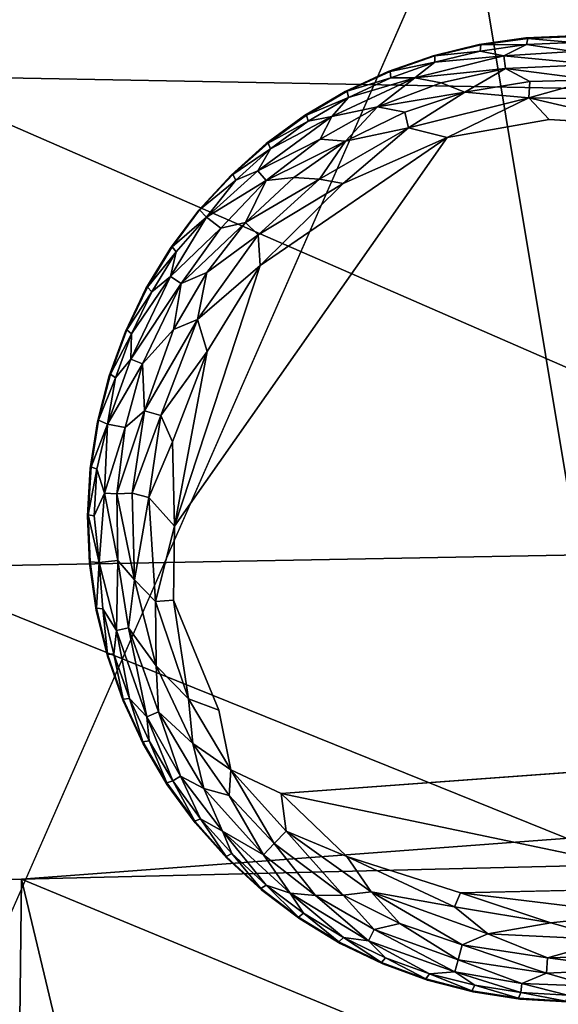
# Model space of a CAD drawing. Units: inches. Extents: x -40.4 to 40.4, y -36 to 22.9.
# Drawn here: x -7.3 to -6, y 11.2 to 13.6 of the extents above; entities that cross this region are included whole.
import ezdxf

# ---------------------------------------------------------------- set-up
doc = ezdxf.new("R2010")
doc.units = ezdxf.units.IN
doc.header["$MEASUREMENT"] = 0
doc.layers.add('SEAT-FABRIC', color=5, linetype='Continuous')
doc.layers.add('SEAT-LEG', color=5, linetype='Continuous')

msp = doc.modelspace()

# ---------------------------------------------------------------- linework, layer by layer
at = {"layer": 'SEAT-FABRIC'}
for points in [[(-17.7869, 10.8563, 0.7026), (-16.2344, 15.6696, 0.7186), (-6.2381, 13.9218, 0.6349)], [(-5.01, 14.4342, 27.0566), (-7.6292, 14.5763, 27.5371), (-4.9977, 13.3826, 27.1973)], [(-7.6292, 14.5763, 27.5371), (-7.6282, 13.4315, 27.6775), (-4.9977, 13.3826, 27.1973)], [(-5.2624, 8.0584, 0.7378), (-8.1152, 9.6425, 0.6944), (-6.2381, 13.9218, 0.6349)], [(-3.2052, 12.4305, 0.7224), (-6.2381, 13.9218, 0.6349), (-3.3909, 13.6959, 0.8113)], [(-6.2381, 13.9218, 0.6349), (-3.2052, 12.4305, 0.7224), (-5.2624, 8.0584, 0.7378)], [(-7.6326, 12.2295, 27.7086), (-4.9816, 12.2778, 27.2391), (-7.6282, 13.4315, 27.6775)], [(-7.6282, 13.4315, 27.6775), (-4.9816, 12.2778, 27.2391), (-4.9977, 13.3826, 27.1973)], [(-4.9698, 11.1548, 27.1768), (-4.9816, 12.2778, 27.2391), (-7.6326, 12.2295, 27.7086)], [(-7.6401, 11.0074, 27.6249), (-4.9698, 11.1548, 27.1768), (-7.6326, 12.2295, 27.7086)], [(-5.7776, 10.8274, 22.406), (-7.325, 11.4669, 22.3236), (-5.7141, 11.5874, 22.293)], [(-5.7141, 11.5874, 22.293), (-7.325, 11.4669, 22.3236), (-4.3217, 11.5398, 22.2065)], [(-12.167, 11.5786, 22.5803), (-7.1549, 10.7563, 22.2), (-9.2855, 11.4614, 22.4194)], [(-12.167, 11.5786, 22.5803), (-10.0505, 10.6377, 22.3233), (-7.1549, 10.7563, 22.2)], [(-4.3217, 11.5398, 22.2065), (-7.325, 11.4669, 22.3236), (-7.1549, 10.7563, 22.2)], [(-4.3217, 11.5398, 22.2065), (-7.1549, 10.7563, 22.2), (-4.7978, 11.1046, 22.1027)], [(-9.2855, 11.4614, 22.4194), (-7.325, 11.4669, 22.3236), (-7.3336, 10.7081, 22.3669)], [(-9.2855, 11.4614, 22.4194), (-7.1549, 10.7563, 22.2), (-7.325, 11.4669, 22.3236)], [(-5.7776, 10.8274, 22.406), (-7.3336, 10.7081, 22.3669), (-7.325, 11.4669, 22.3236)]]:
    msp.add_3dface(points, dxfattribs=at)
at = {"layer": 'SEAT-FABRIC', "invisible_edges": 2}
msp.add_3dface([(-6.2381, 13.9218, 0.6349), (-8.1152, 9.6425, 0.6944), (-17.7869, 10.8563, 0.7026)], dxfattribs=at)
at = {"layer": 'SEAT-LEG'}
for points, invisible_edges in [([(-7.1634, 12.3553, 1.378), (-5.9894, 11.1671, 1.378), (-5.9752, 13.5293, 1.378)], 15), ([(-7.1634, 12.3553, 1.378), (-5.9752, 13.5293, 1.378), (-6.091, 13.5243, 1.378)], 13), ([(-6.2057, 13.508, 1.378), (-7.1634, 12.3553, 1.378), (-6.091, 13.5243, 1.378)], 3), ([(-7.1634, 12.3553, 1.378), (-6.2057, 13.508, 1.378), (-6.3183, 13.4805, 1.378)], 13), ([(-6.3183, 13.4805, 1.378), (-6.4277, 13.4421, 1.378), (-7.1634, 12.3553, 1.378)], 14), ([(-6.5328, 13.3932, 1.378), (-7.1634, 12.3553, 1.378), (-6.4277, 13.4421, 1.378)], 3), ([(-7.1634, 12.3553, 1.378), (-6.5328, 13.3932, 1.378), (-6.6326, 13.3342, 1.378)], 13), ([(-7.1634, 12.3553, 1.378), (-6.6326, 13.3342, 1.378), (-6.7261, 13.2657, 1.378)], 13), ([(-5.0348, 12.2492, 0), (-6.9504, 12.3305, 0.0004), (-6.034, 13.3244, 0.0014)], 15), ([(-6.2837, 13.281, 0.0014), (-6.034, 13.3244, 0.0014), (-6.9504, 12.3305, 0.0004)], 2), ([(-5.7928, 13.3102, 0.0014), (-5.0348, 12.2492, 0), (-6.034, 13.3244, 0.0014)], 2), ([(-7.1634, 12.3553, 1.378), (-6.7261, 13.2657, 1.378), (-6.8124, 13.1884, 1.378)], 13), ([(-6.8908, 13.103, 1.378), (-7.1634, 12.3553, 1.378), (-6.8124, 13.1884, 1.378)], 3), ([(-7.1634, 12.3553, 1.378), (-6.8908, 13.103, 1.378), (-6.9604, 13.0103, 1.378)], 13), ([(-6.9604, 13.0103, 1.378), (-7.0206, 12.9112, 1.378), (-7.1634, 12.3553, 1.378)], 14), ([(-7.0707, 12.8067, 1.378), (-7.1634, 12.3553, 1.378), (-7.0206, 12.9112, 1.378)], 3), ([(-7.1104, 12.6979, 1.378), (-7.1634, 12.3553, 1.378), (-7.0707, 12.8067, 1.378)], 3), ([(-7.1104, 12.6979, 1.378), (-7.1393, 12.5856, 1.378), (-7.1634, 12.3553, 1.378)], 14), ([(-7.157, 12.471, 1.378), (-7.1634, 12.3553, 1.378), (-7.1393, 12.5856, 1.378)], 2), ([(-6.3319, 11.22, 1.378), (-6.2197, 11.1912, 1.378), (-7.1634, 12.3553, 1.378)], 14), ([(-6.737, 11.4397, 1.378), (-7.1634, 12.3553, 1.378), (-6.8224, 11.5181, 1.378)], 3), ([(-7.0272, 11.7977, 1.378), (-6.9683, 11.6979, 1.378), (-7.1634, 12.3553, 1.378)], 14), ([(-6.4408, 11.2598, 1.378), (-7.1634, 12.3553, 1.378), (-6.5453, 11.3099, 1.378)], 3), ([(-5.9894, 11.1671, 1.378), (-7.1634, 12.3553, 1.378), (-6.1051, 11.1735, 1.378)], 3), ([(-7.0762, 11.9028, 1.378), (-7.1634, 12.3553, 1.378), (-7.1146, 12.0122, 1.378)], 3), ([(-7.1634, 12.3553, 1.378), (-6.737, 11.4397, 1.378), (-6.6444, 11.3701, 1.378)], 13), ([(-7.1421, 12.1248, 1.378), (-7.1146, 12.0122, 1.378), (-7.1634, 12.3553, 1.378)], 14), ([(-7.1634, 12.3553, 1.378), (-6.9683, 11.6979, 1.378), (-6.8998, 11.6044, 1.378)], 13), ([(-6.1051, 11.1735, 1.378), (-7.1634, 12.3553, 1.378), (-6.2197, 11.1912, 1.378)], 3), ([(-7.1634, 12.3553, 1.378), (-6.8998, 11.6044, 1.378), (-6.8224, 11.5181, 1.378)], 13), ([(-6.5453, 11.3099, 1.378), (-7.1634, 12.3553, 1.378), (-6.6444, 11.3701, 1.378)], 3), ([(-7.1634, 12.3553, 1.378), (-7.0762, 11.9028, 1.378), (-7.0272, 11.7977, 1.378)], 13), ([(-6.4408, 11.2598, 1.378), (-6.3319, 11.22, 1.378), (-7.1634, 12.3553, 1.378)], 14), ([(-7.1584, 12.2395, 1.378), (-7.1421, 12.1248, 1.378), (-7.1634, 12.3553, 1.378)], 2), ([(-6.9533, 12.1496, 0.0034), (-6.9504, 12.3305, 0.0004), (-6.8423, 11.8801, 0.0012)], 2), ([(-6.9504, 12.3305, 0.0004), (-5.0348, 12.2492, 0), (-6.8423, 11.8801, 0.0012)], 15), ([(-6.8423, 11.8801, 0.0012), (-5.0348, 12.2492, 0), (-5.2078, 11.7848, 0)], 15), ([(-6.8423, 11.8801, 0.0012), (-5.2078, 11.7848, 0), (-6.6897, 11.6769, 0.0009)], 13), ([(-6.6897, 11.6769, 0.0009), (-6.8128, 11.7344, 0.0137), (-6.8423, 11.8801, 0.0012)], 12), ([(-6.2511, 11.4332, 0), (-6.6897, 11.6769, 0.0009), (-5.5983, 11.4483, 0.0011)], 1), ([(-6.2511, 11.4332, 0), (-6.5294, 11.5223, 0.0033), (-6.6897, 11.6769, 0.0009)], 12)]:
    msp.add_3dface(points, dxfattribs=dict(at, invisible_edges=invisible_edges))
for points in [[(-6.2057, 13.508, 1.378), (-6.091, 13.5243, 1.378), (-6.201, 13.5071, 0.1702)], [(-6.201, 13.5071, 0.1702), (-6.091, 13.5243, 1.378), (-6.0864, 13.523, 0.1702)], [(-6.201, 13.5071, 0.1702), (-6.0864, 13.523, 0.1702), (-6.0895, 13.5078, 0.1244)], [(-6.0864, 13.523, 0.1702), (-6.091, 13.5243, 1.378), (-5.9752, 13.5293, 1.378)], [(-5.9753, 13.5127, 0.1244), (-6.0895, 13.5078, 0.1244), (-6.0864, 13.523, 0.1702)], [(-6.0895, 13.5078, 0.1244), (-5.9753, 13.5127, 0.1244), (-5.9754, 13.4907, 0.0891)], [(-5.9752, 13.5293, 1.378), (-5.9707, 13.5276, 0.1702), (-6.0864, 13.523, 0.1702)], [(-5.9707, 13.5276, 0.1702), (-5.9753, 13.5127, 0.1244), (-6.0864, 13.523, 0.1702)], [(-6.3183, 13.4805, 1.378), (-6.2057, 13.508, 1.378), (-6.3136, 13.4801, 0.1702)], [(-6.3136, 13.4801, 0.1702), (-6.2057, 13.508, 1.378), (-6.201, 13.5071, 0.1702)], [(-6.3136, 13.4801, 0.1702), (-6.201, 13.5071, 0.1702), (-6.2026, 13.4917, 0.1244)], [(-6.3136, 13.4646, 0.1244), (-6.2026, 13.4917, 0.1244), (-6.145, 13.4802, 0.0888)], [(-6.2026, 13.4917, 0.1244), (-6.3136, 13.4646, 0.1244), (-6.3136, 13.4801, 0.1702)], [(-6.0895, 13.5078, 0.1244), (-6.2026, 13.4917, 0.1244), (-6.201, 13.5071, 0.1702)], [(-6.2026, 13.4917, 0.1244), (-6.0895, 13.5078, 0.1244), (-6.145, 13.4802, 0.0888)], [(-5.9754, 13.4907, 0.0891), (-6.145, 13.4802, 0.0888), (-6.0895, 13.5078, 0.1244)], [(-5.9754, 13.4907, 0.0891), (-5.9235, 13.4596, 0.0574), (-6.145, 13.4802, 0.0888)], [(-6.4277, 13.4421, 1.378), (-6.3183, 13.4805, 1.378), (-6.4229, 13.4422, 0.1702)], [(-6.3183, 13.4805, 1.378), (-6.3136, 13.4801, 0.1702), (-6.4229, 13.4422, 0.1702)], [(-6.4229, 13.4422, 0.1702), (-6.3136, 13.4801, 0.1702), (-6.3136, 13.4646, 0.1244)], [(-6.4215, 13.4267, 0.1244), (-6.4229, 13.4422, 0.1702), (-6.3136, 13.4646, 0.1244)], [(-6.4215, 13.4267, 0.1244), (-6.3136, 13.4646, 0.1244), (-6.3627, 13.4267, 0.0888)], [(-6.145, 13.4802, 0.0888), (-6.3627, 13.4267, 0.0888), (-6.3136, 13.4646, 0.1244)], [(-6.1414, 13.4497, 0.0574), (-6.3627, 13.4267, 0.0888), (-6.145, 13.4802, 0.0888)], [(-5.9235, 13.4596, 0.0574), (-6.1414, 13.4497, 0.0574), (-6.145, 13.4802, 0.0888)], [(-6.5328, 13.3932, 1.378), (-6.4277, 13.4421, 1.378), (-6.528, 13.3937, 0.1702)], [(-6.528, 13.3937, 0.1702), (-6.4229, 13.4422, 0.1702), (-6.4215, 13.4267, 0.1244)], [(-6.528, 13.3937, 0.1702), (-6.4277, 13.4421, 1.378), (-6.4229, 13.4422, 0.1702)], [(-6.1414, 13.4497, 0.0574), (-6.2987, 13.4142, 0.0577), (-6.3627, 13.4267, 0.0888)], [(-6.2403, 13.3919, 0.032), (-6.2987, 13.4142, 0.0577), (-6.1414, 13.4497, 0.0574)], [(-6.0811, 13.4178, 0.0322), (-6.2403, 13.3919, 0.032), (-6.1414, 13.4497, 0.0574)], [(-5.9235, 13.4596, 0.0574), (-5.9262, 13.4218, 0.032), (-6.1414, 13.4497, 0.0574)], [(-5.9262, 13.4218, 0.032), (-6.0811, 13.4178, 0.0322), (-6.1414, 13.4497, 0.0574)], [(-6.4543, 13.3561, 0.0574), (-6.5658, 13.3318, 0.0888), (-6.3627, 13.4267, 0.0888)], [(-6.3627, 13.4267, 0.0888), (-6.5658, 13.3318, 0.0888), (-6.5251, 13.3785, 0.1244)], [(-6.4215, 13.4267, 0.1244), (-6.5251, 13.3785, 0.1244), (-6.528, 13.3937, 0.1702)], [(-6.5251, 13.3785, 0.1244), (-6.4215, 13.4267, 0.1244), (-6.3627, 13.4267, 0.0888)], [(-6.4543, 13.3561, 0.0574), (-6.3627, 13.4267, 0.0888), (-6.2987, 13.4142, 0.0577)], [(-6.2403, 13.3919, 0.032), (-6.4543, 13.3561, 0.0574), (-6.2987, 13.4142, 0.0577)], [(-6.0838, 13.3778, 0.0136), (-6.2403, 13.3919, 0.032), (-6.0811, 13.4178, 0.0322)], [(-6.0838, 13.3778, 0.0136), (-5.9262, 13.4218, 0.032), (-5.875, 13.3745, 0.0138)], [(-6.0811, 13.4178, 0.0322), (-5.9262, 13.4218, 0.032), (-6.0838, 13.3778, 0.0136)], [(-6.6326, 13.3342, 1.378), (-6.5328, 13.3932, 1.378), (-6.6279, 13.3352, 0.1702)], [(-6.5328, 13.3932, 1.378), (-6.528, 13.3937, 0.1702), (-6.6279, 13.3352, 0.1702)], [(-6.6279, 13.3352, 0.1702), (-6.528, 13.3937, 0.1702), (-6.5251, 13.3785, 0.1244)], [(-6.3874, 13.343, 0.0322), (-6.4543, 13.3561, 0.0574), (-6.2403, 13.3919, 0.032)], [(-6.3783, 13.304, 0.0136), (-6.3874, 13.343, 0.0322), (-6.2403, 13.3919, 0.032)], [(-6.3783, 13.304, 0.0136), (-6.2403, 13.3919, 0.032), (-6.0838, 13.3778, 0.0136)], [(-6.6234, 13.3203, 0.1244), (-6.6279, 13.3352, 0.1702), (-6.5251, 13.3785, 0.1244)], [(-6.5251, 13.3785, 0.1244), (-6.5658, 13.3318, 0.0888), (-6.6234, 13.3203, 0.1244)], [(-6.3783, 13.304, 0.0136), (-6.0838, 13.3778, 0.0136), (-6.2837, 13.281, 0.0014)], [(-6.0838, 13.3778, 0.0136), (-6.034, 13.3244, 0.0014), (-6.2837, 13.281, 0.0014)], [(-6.0838, 13.3778, 0.0136), (-5.875, 13.3745, 0.0138), (-5.7928, 13.3102, 0.0014)], [(-6.034, 13.3244, 0.0014), (-6.0838, 13.3778, 0.0136), (-5.7928, 13.3102, 0.0014)], [(-6.5945, 13.2764, 0.0577), (-6.4543, 13.3561, 0.0574), (-6.5321, 13.272, 0.032)], [(-6.4543, 13.3561, 0.0574), (-6.5945, 13.2764, 0.0577), (-6.5658, 13.3318, 0.0888)], [(-6.5321, 13.272, 0.032), (-6.4543, 13.3561, 0.0574), (-6.3874, 13.343, 0.0322)], [(-6.3783, 13.304, 0.0136), (-6.5321, 13.272, 0.032), (-6.3874, 13.343, 0.0322)], [(-6.5658, 13.3318, 0.0888), (-6.7465, 13.199, 0.0888), (-6.7156, 13.2528, 0.1244)], [(-6.5658, 13.3318, 0.0888), (-6.5945, 13.2764, 0.0577), (-6.7465, 13.199, 0.0888)], [(-6.7261, 13.2657, 1.378), (-6.6326, 13.3342, 1.378), (-6.7215, 13.2672, 0.1702)], [(-6.6279, 13.3352, 0.1702), (-6.7215, 13.2672, 0.1702), (-6.6326, 13.3342, 1.378)], [(-6.7215, 13.2672, 0.1702), (-6.6279, 13.3352, 0.1702), (-6.6234, 13.3203, 0.1244)], [(-6.6234, 13.3203, 0.1244), (-6.7156, 13.2528, 0.1244), (-6.7215, 13.2672, 0.1702)], [(-6.7156, 13.2528, 0.1244), (-6.6234, 13.3203, 0.1244), (-6.5658, 13.3318, 0.0888)], [(-6.3783, 13.304, 0.0136), (-6.5961, 13.1788, 0.0137), (-6.5321, 13.272, 0.032)], [(-6.5961, 13.1788, 0.0137), (-6.3783, 13.304, 0.0136), (-6.538, 13.1686, 0.0033)], [(-6.3783, 13.304, 0.0136), (-6.2837, 13.281, 0.0014), (-6.538, 13.1686, 0.0033)], [(-6.9504, 12.3305, 0.0004), (-6.7409, 12.968, 0.0013), (-6.2837, 13.281, 0.0014)], [(-6.7265, 13.1757, 0.0574), (-6.7465, 13.199, 0.0888), (-6.5945, 13.2764, 0.0577)], [(-6.2837, 13.281, 0.0014), (-6.7409, 12.968, 0.0013), (-6.538, 13.1686, 0.0033)], [(-6.5321, 13.272, 0.032), (-6.7265, 13.1757, 0.0574), (-6.5945, 13.2764, 0.0577)], [(-6.6587, 13.1826, 0.0322), (-6.7265, 13.1757, 0.0574), (-6.5321, 13.272, 0.032)], [(-6.5961, 13.1788, 0.0137), (-6.6587, 13.1826, 0.0322), (-6.5321, 13.272, 0.032)], [(-6.8124, 13.1884, 1.378), (-6.7261, 13.2657, 1.378), (-6.808, 13.1903, 0.1702)], [(-6.808, 13.1903, 0.1702), (-6.7261, 13.2657, 1.378), (-6.7215, 13.2672, 0.1702)], [(-6.808, 13.1903, 0.1702), (-6.7215, 13.2672, 0.1702), (-6.7156, 13.2528, 0.1244)], [(-6.8008, 13.1766, 0.1244), (-6.808, 13.1903, 0.1702), (-6.7156, 13.2528, 0.1244)], [(-6.8008, 13.1766, 0.1244), (-6.7156, 13.2528, 0.1244), (-6.7465, 13.199, 0.0888)], [(-6.872, 13.086, 0.1063), (-6.8008, 13.1766, 0.1244), (-6.7465, 13.199, 0.0888)], [(-6.872, 13.086, 0.1063), (-6.7465, 13.199, 0.0888), (-6.7265, 13.1757, 0.0574)], [(-6.8124, 13.1884, 1.378), (-6.8892, 13.1035, 0.1736), (-6.8908, 13.103, 1.378)], [(-6.8892, 13.1035, 0.1736), (-6.8124, 13.1884, 1.378), (-6.808, 13.1903, 0.1702)], [(-6.8892, 13.1035, 0.1736), (-6.808, 13.1903, 0.1702), (-6.8008, 13.1766, 0.1244)], [(-6.8008, 13.1766, 0.1244), (-6.872, 13.086, 0.1063), (-6.8892, 13.1035, 0.1736)], [(-6.872, 13.086, 0.1063), (-6.7265, 13.1757, 0.0574), (-6.8376, 13.0588, 0.0577)], [(-6.7265, 13.1757, 0.0574), (-6.7767, 13.0726, 0.032), (-6.8376, 13.0588, 0.0577)], [(-6.7767, 13.0726, 0.032), (-6.7265, 13.1757, 0.0574), (-6.6587, 13.1826, 0.0322)], [(-6.5961, 13.1788, 0.0137), (-6.7767, 13.0726, 0.032), (-6.6587, 13.1826, 0.0322)], [(-6.7767, 13.0726, 0.032), (-6.5961, 13.1788, 0.0137), (-6.7463, 13.0431, 0.0137)], [(-6.7463, 13.0431, 0.0137), (-6.5961, 13.1788, 0.0137), (-6.538, 13.1686, 0.0033)], [(-6.7409, 12.968, 0.0013), (-6.7463, 13.0431, 0.0137), (-6.538, 13.1686, 0.0033)], [(-6.9604, 13.0103, 1.378), (-6.8892, 13.1035, 0.1736), (-6.9564, 13.013, 0.1702)], [(-6.8892, 13.1035, 0.1736), (-6.9604, 13.0103, 1.378), (-6.8908, 13.103, 1.378)], [(-6.8892, 13.1035, 0.1736), (-6.872, 13.086, 0.1063), (-6.9564, 13.013, 0.1702)], [(-6.8376, 13.0588, 0.0577), (-6.9606, 12.9405, 0.0888), (-6.872, 13.086, 0.1063)], [(-6.872, 13.086, 0.1063), (-6.9606, 12.9405, 0.0888), (-6.9466, 13.001, 0.1244)], [(-6.872, 13.086, 0.1063), (-6.9466, 13.001, 0.1244), (-6.9564, 13.013, 0.1702)], [(-6.8376, 13.0588, 0.0577), (-6.9347, 12.924, 0.0574), (-6.9606, 12.9405, 0.0888)], [(-6.9347, 12.924, 0.0574), (-6.8376, 13.0588, 0.0577), (-6.7767, 13.0726, 0.032)], [(-6.9347, 12.924, 0.0574), (-6.7767, 13.0726, 0.032), (-6.8718, 12.9503, 0.0322)], [(-6.8718, 12.9503, 0.0322), (-6.7767, 13.0726, 0.032), (-6.7463, 13.0431, 0.0137)], [(-6.8947, 12.8358, 0.0136), (-6.7463, 13.0431, 0.0137), (-6.7409, 12.968, 0.0013)], [(-6.7463, 13.0431, 0.0137), (-6.8947, 12.8358, 0.0136), (-6.8718, 12.9503, 0.0322)], [(-7.0206, 12.9112, 1.378), (-6.9604, 13.0103, 1.378), (-7.0169, 12.9144, 0.1702)], [(-6.9604, 13.0103, 1.378), (-6.9564, 13.013, 0.1702), (-7.0169, 12.9144, 0.1702)], [(-6.9466, 13.001, 0.1244), (-7.0169, 12.9144, 0.1702), (-6.9564, 13.013, 0.1702)], [(-6.9466, 13.001, 0.1244), (-7.006, 12.9033, 0.1244), (-7.0169, 12.9144, 0.1702)], [(-6.9466, 13.001, 0.1244), (-6.9606, 12.9405, 0.0888), (-7.006, 12.9033, 0.1244)], [(-6.9504, 12.3305, 0.0004), (-6.8704, 12.7574, 0.0013), (-6.7409, 12.968, 0.0013)], [(-6.8704, 12.7574, 0.0013), (-6.8947, 12.8358, 0.0136), (-6.7409, 12.968, 0.0013)], [(-6.9606, 12.9405, 0.0888), (-7.0573, 12.7383, 0.0888), (-7.0555, 12.8003, 0.1244)], [(-7.0573, 12.7383, 0.0888), (-6.9606, 12.9405, 0.0888), (-6.9347, 12.924, 0.0574)], [(-7.0555, 12.8003, 0.1244), (-7.006, 12.9033, 0.1244), (-6.9606, 12.9405, 0.0888)], [(-6.8718, 12.9503, 0.0322), (-6.9527, 12.8108, 0.032), (-6.9347, 12.924, 0.0574)], [(-6.9527, 12.8108, 0.032), (-6.8718, 12.9503, 0.0322), (-6.8947, 12.8358, 0.0136)], [(-7.0707, 12.8067, 1.378), (-7.0206, 12.9112, 1.378), (-7.0674, 12.8102, 0.1702)], [(-7.0674, 12.8102, 0.1702), (-7.0206, 12.9112, 1.378), (-7.0169, 12.9144, 0.1702)], [(-7.006, 12.9033, 0.1244), (-7.0674, 12.8102, 0.1702), (-7.0169, 12.9144, 0.1702)], [(-6.9347, 12.924, 0.0574), (-7.0287, 12.7271, 0.0574), (-7.0573, 12.7383, 0.0888)], [(-7.0287, 12.7271, 0.0574), (-6.9347, 12.924, 0.0574), (-6.9527, 12.8108, 0.032)], [(-7.0555, 12.8003, 0.1244), (-7.0674, 12.8102, 0.1702), (-7.006, 12.9033, 0.1244)], [(-6.9837, 12.6009, 0.0137), (-7.0243, 12.6126, 0.032), (-6.8947, 12.8358, 0.0136)], [(-6.8947, 12.8358, 0.0136), (-7.0243, 12.6126, 0.032), (-6.9527, 12.8108, 0.032)], [(-6.9837, 12.6009, 0.0137), (-6.8947, 12.8358, 0.0136), (-6.8704, 12.7574, 0.0013)], [(-7.0707, 12.8067, 1.378), (-7.0674, 12.8102, 0.1702), (-7.1075, 12.7016, 0.1702)], [(-7.1075, 12.7016, 0.1702), (-7.0674, 12.8102, 0.1702), (-7.0555, 12.8003, 0.1244)], [(-7.0287, 12.7271, 0.0574), (-6.9527, 12.8108, 0.032), (-7.0243, 12.6126, 0.032)], [(-7.1104, 12.6979, 1.378), (-7.0707, 12.8067, 1.378), (-7.1075, 12.7016, 0.1702)], [(-7.1075, 12.7016, 0.1702), (-7.0555, 12.8003, 0.1244), (-7.0946, 12.6929, 0.1244)], [(-7.0573, 12.7383, 0.0888), (-7.0946, 12.6929, 0.1244), (-7.0555, 12.8003, 0.1244)], [(-7.1148, 12.5795, 0.1063), (-7.0946, 12.6929, 0.1244), (-7.0573, 12.7383, 0.0888)], [(-7.0287, 12.7271, 0.0574), (-7.1148, 12.5795, 0.1063), (-7.0573, 12.7383, 0.0888)], [(-6.9837, 12.6009, 0.0137), (-6.8704, 12.7574, 0.0013), (-6.9554, 12.5363, 0.0034)], [(-6.9554, 12.5363, 0.0034), (-6.8704, 12.7574, 0.0013), (-6.9504, 12.3305, 0.0004)], [(-7.1148, 12.5795, 0.1063), (-7.0287, 12.7271, 0.0574), (-7.0715, 12.5717, 0.0577)], [(-7.0715, 12.5717, 0.0577), (-7.0287, 12.7271, 0.0574), (-7.0243, 12.6126, 0.032)], [(-7.1393, 12.5856, 1.378), (-7.1104, 12.6979, 1.378), (-7.1367, 12.5896, 0.1702)], [(-7.1367, 12.5896, 0.1702), (-7.1104, 12.6979, 1.378), (-7.1075, 12.7016, 0.1702)], [(-7.1367, 12.5896, 0.1702), (-7.1075, 12.7016, 0.1702), (-7.0946, 12.6929, 0.1244)], [(-7.1148, 12.5795, 0.1063), (-7.1367, 12.5896, 0.1702), (-7.0946, 12.6929, 0.1244)], [(-7.0243, 12.6126, 0.032), (-7.0544, 12.4112, 0.0315), (-7.0914, 12.4094, 0.0557)], [(-7.0914, 12.4094, 0.0557), (-7.0715, 12.5717, 0.0577), (-7.0243, 12.6126, 0.032)], [(-7.0544, 12.4112, 0.0315), (-7.0243, 12.6126, 0.032), (-6.9837, 12.6009, 0.0137)], [(-7.0544, 12.4112, 0.0315), (-6.9837, 12.6009, 0.0137), (-7.0137, 12.4007, 0.0137)], [(-7.0137, 12.4007, 0.0137), (-6.9837, 12.6009, 0.0137), (-6.9554, 12.5363, 0.0034)], [(-7.157, 12.471, 1.378), (-7.1393, 12.5856, 1.378), (-7.1548, 12.4753, 0.1702)], [(-7.1393, 12.5856, 1.378), (-7.1367, 12.5896, 0.1702), (-7.1548, 12.4753, 0.1702)], [(-7.1367, 12.5896, 0.1702), (-7.1148, 12.5795, 0.1063), (-7.1548, 12.4753, 0.1702)], [(-7.1548, 12.4753, 0.1702), (-7.1148, 12.5795, 0.1063), (-7.1405, 12.4693, 0.1244)], [(-7.1405, 12.4693, 0.1244), (-7.1148, 12.5795, 0.1063), (-7.1221, 12.4111, 0.0863)], [(-7.1221, 12.4111, 0.0863), (-7.1148, 12.5795, 0.1063), (-7.0715, 12.5717, 0.0577)], [(-7.1221, 12.4111, 0.0863), (-7.0715, 12.5717, 0.0577), (-7.0914, 12.4094, 0.0557)], [(-6.9504, 12.3305, 0.0004), (-7.0137, 12.4007, 0.0137), (-6.9554, 12.5363, 0.0034)], [(-7.1616, 12.3582, 0.1693), (-7.157, 12.471, 1.378), (-7.1548, 12.4753, 0.1702)], [(-7.1405, 12.4693, 0.1244), (-7.1616, 12.3582, 0.1693), (-7.1548, 12.4753, 0.1702)], [(-7.1634, 12.3553, 1.378), (-7.157, 12.471, 1.378), (-7.1616, 12.3582, 0.1693)], [(-7.1468, 12.3552, 0.1244), (-7.1616, 12.3582, 0.1693), (-7.1405, 12.4693, 0.1244)], [(-7.1221, 12.4111, 0.0863), (-7.1468, 12.3552, 0.1244), (-7.1405, 12.4693, 0.1244)], [(-7.1221, 12.4111, 0.0863), (-7.1351, 12.2417, 0.1096), (-7.1468, 12.3552, 0.1244)], [(-7.0895, 12.2459, 0.0577), (-7.1351, 12.2417, 0.1096), (-7.1221, 12.4111, 0.0863)], [(-7.0914, 12.4094, 0.0557), (-7.0895, 12.2459, 0.0577), (-7.1221, 12.4111, 0.0863)], [(-7.0914, 12.4094, 0.0557), (-7.0544, 12.4112, 0.0315), (-7.0483, 12.1991, 0.0326)], [(-7.0483, 12.1991, 0.0326), (-7.0895, 12.2459, 0.0577), (-7.0914, 12.4094, 0.0557)], [(-7.0137, 12.4007, 0.0137), (-7.0483, 12.1991, 0.0326), (-7.0544, 12.4112, 0.0315)], [(-7.0137, 12.4007, 0.0137), (-6.9969, 12.1463, 0.0136), (-7.0483, 12.1991, 0.0326)], [(-6.9504, 12.3305, 0.0004), (-6.9969, 12.1463, 0.0136), (-7.0137, 12.4007, 0.0137)], [(-7.1634, 12.3553, 1.378), (-7.1616, 12.3582, 0.1693), (-7.157, 12.2428, 0.1714)], [(-7.1584, 12.2395, 1.378), (-7.1634, 12.3553, 1.378), (-7.157, 12.2428, 0.1714)], [(-7.1351, 12.2417, 0.1096), (-7.157, 12.2428, 0.1714), (-7.1616, 12.3582, 0.1693)], [(-7.1468, 12.3552, 0.1244), (-7.1351, 12.2417, 0.1096), (-7.1616, 12.3582, 0.1693)], [(-6.9533, 12.1496, 0.0034), (-6.9969, 12.1463, 0.0136), (-6.9504, 12.3305, 0.0004)], [(-7.157, 12.2428, 0.1714), (-7.1412, 12.1295, 0.1702), (-7.1584, 12.2395, 1.378)], [(-7.1421, 12.1248, 1.378), (-7.1584, 12.2395, 1.378), (-7.1412, 12.1295, 0.1702)], [(-7.1351, 12.2417, 0.1096), (-7.1412, 12.1295, 0.1702), (-7.157, 12.2428, 0.1714)], [(-7.1351, 12.2417, 0.1096), (-7.1258, 12.1279, 0.1244), (-7.1412, 12.1295, 0.1702)], [(-7.0895, 12.2459, 0.0577), (-7.0929, 12.0753, 0.0888), (-7.1351, 12.2417, 0.1096)], [(-7.1351, 12.2417, 0.1096), (-7.0929, 12.0753, 0.0888), (-7.1258, 12.1279, 0.1244)], [(-7.0629, 12.0819, 0.0574), (-7.0929, 12.0753, 0.0888), (-7.0895, 12.2459, 0.0577)], [(-7.0629, 12.0819, 0.0574), (-7.0895, 12.2459, 0.0577), (-7.0483, 12.1991, 0.0326)], [(-6.9956, 11.9891, 0.032), (-7.0629, 12.0819, 0.0574), (-7.0483, 12.1991, 0.0326)], [(-6.9956, 11.9891, 0.032), (-7.0483, 12.1991, 0.0326), (-6.9969, 12.1463, 0.0136)], [(-6.9166, 11.9082, 0.0137), (-6.9969, 12.1463, 0.0136), (-6.9533, 12.1496, 0.0034)], [(-6.9969, 12.1463, 0.0136), (-6.9166, 11.9082, 0.0137), (-6.9956, 11.9891, 0.032)], [(-6.9166, 11.9082, 0.0137), (-6.9533, 12.1496, 0.0034), (-6.8423, 11.8801, 0.0012)], [(-7.1412, 12.1295, 0.1702), (-7.1142, 12.0169, 0.1702), (-7.1421, 12.1248, 1.378)], [(-7.1146, 12.0122, 1.378), (-7.1421, 12.1248, 1.378), (-7.1142, 12.0169, 0.1702)], [(-7.1142, 12.0169, 0.1702), (-7.1412, 12.1295, 0.1702), (-7.1258, 12.1279, 0.1244)], [(-7.0987, 12.0169, 0.1244), (-7.1142, 12.0169, 0.1702), (-7.1258, 12.1279, 0.1244)], [(-7.0987, 12.0169, 0.1244), (-7.1258, 12.1279, 0.1244), (-7.0929, 12.0753, 0.0888)], [(-7.0929, 12.0753, 0.0888), (-7.0608, 11.909, 0.1244), (-7.0987, 12.0169, 0.1244)], [(-7.0183, 11.8639, 0.0888), (-7.0929, 12.0753, 0.0888), (-7.0629, 12.0819, 0.0574)], [(-7.0929, 12.0753, 0.0888), (-7.0183, 11.8639, 0.0888), (-7.0608, 11.909, 0.1244)], [(-6.9956, 11.9891, 0.032), (-6.9901, 11.8762, 0.0574), (-7.0629, 12.0819, 0.0574)], [(-6.9901, 11.8762, 0.0574), (-7.0183, 11.8639, 0.0888), (-7.0629, 12.0819, 0.0574)], [(-7.0763, 11.9076, 0.1702), (-7.1146, 12.0122, 1.378), (-7.1142, 12.0169, 0.1702)], [(-7.0987, 12.0169, 0.1244), (-7.0763, 11.9076, 0.1702), (-7.1142, 12.0169, 0.1702)], [(-7.0987, 12.0169, 0.1244), (-7.0608, 11.909, 0.1244), (-7.0763, 11.9076, 0.1702)], [(-7.0762, 11.9028, 1.378), (-7.1146, 12.0122, 1.378), (-7.0763, 11.9076, 0.1702)], [(-6.9901, 11.8762, 0.0574), (-6.9956, 11.9891, 0.032), (-6.9061, 11.7984, 0.032)], [(-6.9166, 11.9082, 0.0137), (-6.9061, 11.7984, 0.032), (-6.9956, 11.9891, 0.032)], [(-7.0278, 11.8025, 0.1702), (-7.0763, 11.9076, 0.1702), (-7.0608, 11.909, 0.1244)], [(-7.0763, 11.9076, 0.1702), (-7.0278, 11.8025, 0.1702), (-7.0762, 11.9028, 1.378)], [(-7.0272, 11.7977, 1.378), (-7.0762, 11.9028, 1.378), (-7.0278, 11.8025, 0.1702)], [(-7.0126, 11.8054, 0.1244), (-7.0278, 11.8025, 0.1702), (-7.0608, 11.909, 0.1244)], [(-7.0608, 11.909, 0.1244), (-7.0183, 11.8639, 0.0888), (-7.0126, 11.8054, 0.1244)], [(-6.8128, 11.7344, 0.0137), (-6.9166, 11.9082, 0.0137), (-6.8423, 11.8801, 0.0012)], [(-6.9061, 11.7984, 0.032), (-6.9166, 11.9082, 0.0137), (-6.8128, 11.7344, 0.0137)], [(-7.0183, 11.8639, 0.0888), (-6.9901, 11.8762, 0.0574), (-6.936, 11.7192, 0.0891)], [(-6.9061, 11.7984, 0.032), (-6.8787, 11.6886, 0.0574), (-6.9901, 11.8762, 0.0574)], [(-6.8787, 11.6886, 0.0574), (-6.936, 11.7192, 0.0891), (-6.9901, 11.8762, 0.0574)], [(-6.9544, 11.7071, 0.1244), (-7.0126, 11.8054, 0.1244), (-7.0183, 11.8639, 0.0888)], [(-7.0183, 11.8639, 0.0888), (-6.936, 11.7192, 0.0891), (-6.9544, 11.7071, 0.1244)], [(-7.0126, 11.8054, 0.1244), (-6.9693, 11.7026, 0.1702), (-7.0278, 11.8025, 0.1702)], [(-6.9693, 11.7026, 0.1702), (-7.0272, 11.7977, 1.378), (-7.0278, 11.8025, 0.1702)], [(-7.0126, 11.8054, 0.1244), (-6.9544, 11.7071, 0.1244), (-6.9693, 11.7026, 0.1702)], [(-6.9683, 11.6979, 1.378), (-7.0272, 11.7977, 1.378), (-6.9693, 11.7026, 0.1702)], [(-6.8167, 11.6718, 0.0322), (-6.8787, 11.6886, 0.0574), (-6.9061, 11.7984, 0.032)], [(-6.8128, 11.7344, 0.0137), (-6.8167, 11.6718, 0.0322), (-6.9061, 11.7984, 0.032)], [(-5.2078, 11.7848, 0), (-5.5983, 11.4483, 0.0011), (-6.6897, 11.6769, 0.0009)], [(-6.7067, 11.5539, 0.032), (-6.8167, 11.6718, 0.0322), (-6.8128, 11.7344, 0.0137)], [(-6.6897, 11.6769, 0.0009), (-6.6771, 11.5842, 0.0137), (-6.8128, 11.7344, 0.0137)], [(-6.8128, 11.7344, 0.0137), (-6.6771, 11.5842, 0.0137), (-6.7067, 11.5539, 0.032)], [(-6.9544, 11.7071, 0.1244), (-6.9013, 11.609, 0.1702), (-6.9693, 11.7026, 0.1702)], [(-6.9693, 11.7026, 0.1702), (-6.9013, 11.609, 0.1702), (-6.9683, 11.6979, 1.378)], [(-6.8869, 11.6149, 0.1244), (-6.9544, 11.7071, 0.1244), (-6.936, 11.7192, 0.0891)], [(-6.8869, 11.6149, 0.1244), (-6.9013, 11.609, 0.1702), (-6.9544, 11.7071, 0.1244)], [(-6.8787, 11.6886, 0.0574), (-6.8331, 11.584, 0.0888), (-6.936, 11.7192, 0.0891)], [(-6.936, 11.7192, 0.0891), (-6.8331, 11.584, 0.0888), (-6.8869, 11.6149, 0.1244)], [(-6.8998, 11.6044, 1.378), (-6.9683, 11.6979, 1.378), (-6.9013, 11.609, 0.1702)], [(-6.7328, 11.5264, 0.0574), (-6.8787, 11.6886, 0.0574), (-6.8167, 11.6718, 0.0322)], [(-6.8787, 11.6886, 0.0574), (-6.7328, 11.5264, 0.0574), (-6.8331, 11.584, 0.0888)], [(-6.7067, 11.5539, 0.032), (-6.7328, 11.5264, 0.0574), (-6.8167, 11.6718, 0.0322)], [(-6.6771, 11.5842, 0.0137), (-6.6897, 11.6769, 0.0009), (-6.5294, 11.5223, 0.0033)], [(-6.8869, 11.6149, 0.1244), (-6.8244, 11.5225, 0.1702), (-6.9013, 11.609, 0.1702)], [(-6.8244, 11.5225, 0.1702), (-6.8998, 11.6044, 1.378), (-6.9013, 11.609, 0.1702)], [(-6.8869, 11.6149, 0.1244), (-6.8106, 11.5297, 0.1244), (-6.8244, 11.5225, 0.1702)], [(-6.8106, 11.5297, 0.1244), (-6.8869, 11.6149, 0.1244), (-6.8331, 11.584, 0.0888)], [(-6.8224, 11.5181, 1.378), (-6.8998, 11.6044, 1.378), (-6.8244, 11.5225, 0.1702)], [(-6.7264, 11.4525, 0.1244), (-6.8331, 11.584, 0.0888), (-6.6676, 11.4327, 0.0888)], [(-6.6676, 11.4327, 0.0888), (-6.8331, 11.584, 0.0888), (-6.7328, 11.5264, 0.0574)], [(-6.8106, 11.5297, 0.1244), (-6.8331, 11.584, 0.0888), (-6.7264, 11.4525, 0.1244)], [(-6.5378, 11.4278, 0.032), (-6.7067, 11.5539, 0.032), (-6.6771, 11.5842, 0.0137)], [(-6.4698, 11.4358, 0.0136), (-6.6771, 11.5842, 0.0137), (-6.5294, 11.5223, 0.0033)], [(-6.5378, 11.4278, 0.032), (-6.6771, 11.5842, 0.0137), (-6.4698, 11.4358, 0.0136)], [(-6.6056, 11.4274, 0.0577), (-6.7328, 11.5264, 0.0574), (-6.7067, 11.5539, 0.032)], [(-6.7067, 11.5539, 0.032), (-6.5378, 11.4278, 0.032), (-6.6056, 11.4274, 0.0577)], [(-6.8244, 11.5225, 0.1702), (-6.8106, 11.5297, 0.1244), (-6.7394, 11.4439, 0.1702)], [(-6.8244, 11.5225, 0.1702), (-6.7394, 11.4439, 0.1702), (-6.8224, 11.5181, 1.378)], [(-6.737, 11.4397, 1.378), (-6.8224, 11.5181, 1.378), (-6.7394, 11.4439, 0.1702)], [(-6.8106, 11.5297, 0.1244), (-6.7264, 11.4525, 0.1244), (-6.7394, 11.4439, 0.1702)], [(-6.6676, 11.4327, 0.0888), (-6.7328, 11.5264, 0.0574), (-6.6056, 11.4274, 0.0577)], [(-6.2661, 11.399, 0.0033), (-6.4698, 11.4358, 0.0136), (-6.5294, 11.5223, 0.0033)], [(-6.5294, 11.5223, 0.0033), (-6.2511, 11.4332, 0), (-6.2661, 11.399, 0.0033)], [(-6.7264, 11.4525, 0.1244), (-6.6471, 11.3741, 0.1702), (-6.7394, 11.4439, 0.1702)], [(-6.6471, 11.3741, 0.1702), (-6.737, 11.4397, 1.378), (-6.7394, 11.4439, 0.1702)], [(-6.6444, 11.3701, 1.378), (-6.737, 11.4397, 1.378), (-6.6471, 11.3741, 0.1702)], [(-6.6676, 11.4327, 0.0888), (-6.6351, 11.3839, 0.1244), (-6.7264, 11.4525, 0.1244)], [(-6.7264, 11.4525, 0.1244), (-6.6351, 11.3839, 0.1244), (-6.6471, 11.3741, 0.1702)], [(-6.2511, 11.4332, 0), (-5.5983, 11.4483, 0.0011), (-5.8275, 11.3823, 0.0015)], [(-6.4758, 11.3166, 0.0888), (-6.5374, 11.3245, 0.1244), (-6.6676, 11.4327, 0.0888)], [(-6.6676, 11.4327, 0.0888), (-6.6056, 11.4274, 0.0577), (-6.4758, 11.3166, 0.0888)], [(-6.6676, 11.4327, 0.0888), (-6.5374, 11.3245, 0.1244), (-6.6351, 11.3839, 0.1244)], [(-6.4619, 11.344, 0.0574), (-6.6056, 11.4274, 0.0577), (-6.5378, 11.4278, 0.032)], [(-6.6056, 11.4274, 0.0577), (-6.4619, 11.344, 0.0574), (-6.4758, 11.3166, 0.0888)], [(-6.4698, 11.4358, 0.0136), (-6.3993, 11.3583, 0.0322), (-6.5378, 11.4278, 0.032)], [(-6.3993, 11.3583, 0.0322), (-6.4619, 11.344, 0.0574), (-6.5378, 11.4278, 0.032)], [(-6.184, 11.3335, 0.0136), (-6.4698, 11.4358, 0.0136), (-6.2661, 11.399, 0.0033)], [(-6.2467, 11.3062, 0.032), (-6.4698, 11.4358, 0.0136), (-6.184, 11.3335, 0.0136)], [(-6.2467, 11.3062, 0.032), (-6.3993, 11.3583, 0.0322), (-6.4698, 11.4358, 0.0136)], [(-6.0298, 11.3605, 0.0033), (-6.2661, 11.399, 0.0033), (-6.2511, 11.4332, 0)], [(-6.0298, 11.3605, 0.0033), (-6.2511, 11.4332, 0), (-5.8275, 11.3823, 0.0015)], [(-6.184, 11.3335, 0.0136), (-6.2661, 11.399, 0.0033), (-6.0298, 11.3605, 0.0033)], [(-6.6351, 11.3839, 0.1244), (-6.5484, 11.3136, 0.1702), (-6.6471, 11.3741, 0.1702)], [(-6.6471, 11.3741, 0.1702), (-6.5484, 11.3136, 0.1702), (-6.6444, 11.3701, 1.378)], [(-6.5453, 11.3099, 1.378), (-6.6444, 11.3701, 1.378), (-6.5484, 11.3136, 0.1702)], [(-6.5374, 11.3245, 0.1244), (-6.5484, 11.3136, 0.1702), (-6.6351, 11.3839, 0.1244)], [(-6.0298, 11.3605, 0.0033), (-5.8275, 11.3823, 0.0015), (-5.8807, 11.3187, 0.0136)], [(-6.4619, 11.344, 0.0574), (-6.2651, 11.2401, 0.0888), (-6.4758, 11.3166, 0.0888)], [(-6.2568, 11.2697, 0.0574), (-6.4619, 11.344, 0.0574), (-6.3993, 11.3583, 0.0322)], [(-6.4619, 11.344, 0.0574), (-6.2568, 11.2697, 0.0574), (-6.2651, 11.2401, 0.0888)], [(-6.2568, 11.2697, 0.0574), (-6.3993, 11.3583, 0.0322), (-6.2467, 11.3062, 0.032)], [(-5.8807, 11.3187, 0.0136), (-6.184, 11.3335, 0.0136), (-6.0298, 11.3605, 0.0033)], [(-6.5374, 11.3245, 0.1244), (-6.4443, 11.2631, 0.1702), (-6.5484, 11.3136, 0.1702)], [(-6.4758, 11.3166, 0.0888), (-6.4344, 11.275, 0.1244), (-6.5374, 11.3245, 0.1244)], [(-6.4344, 11.275, 0.1244), (-6.4443, 11.2631, 0.1702), (-6.5374, 11.3245, 0.1244)], [(-6.0383, 11.2746, 0.032), (-6.2467, 11.3062, 0.032), (-6.184, 11.3335, 0.0136)], [(-5.8807, 11.3187, 0.0136), (-6.0383, 11.2746, 0.032), (-6.184, 11.3335, 0.0136)], [(-5.8834, 11.2786, 0.0322), (-6.0383, 11.2746, 0.032), (-5.8807, 11.3187, 0.0136)], [(-6.4443, 11.2631, 0.1702), (-6.5453, 11.3099, 1.378), (-6.5484, 11.3136, 0.1702)], [(-6.4408, 11.2598, 1.378), (-6.5453, 11.3099, 1.378), (-6.4443, 11.2631, 0.1702)], [(-6.327, 11.2359, 0.1244), (-6.4758, 11.3166, 0.0888), (-6.2651, 11.2401, 0.0888)], [(-6.327, 11.2359, 0.1244), (-6.4344, 11.275, 0.1244), (-6.4758, 11.3166, 0.0888)], [(-6.0411, 11.2369, 0.0574), (-6.2568, 11.2697, 0.0574), (-6.2467, 11.3062, 0.032)], [(-6.0411, 11.2369, 0.0574), (-6.2467, 11.3062, 0.032), (-6.0383, 11.2746, 0.032)], [(-6.4344, 11.275, 0.1244), (-6.3357, 11.223, 0.1702), (-6.4443, 11.2631, 0.1702)], [(-6.327, 11.2359, 0.1244), (-6.3357, 11.223, 0.1702), (-6.4344, 11.275, 0.1244)], [(-6.1011, 11.2119, 0.0891), (-6.2651, 11.2401, 0.0888), (-6.2568, 11.2697, 0.0574)], [(-6.2568, 11.2697, 0.0574), (-6.0411, 11.2369, 0.0574), (-6.1011, 11.2119, 0.0891)], [(-6.0383, 11.2746, 0.032), (-5.8232, 11.2467, 0.0574), (-6.0411, 11.2369, 0.0574)], [(-6.0383, 11.2746, 0.032), (-5.8834, 11.2786, 0.0322), (-5.8232, 11.2467, 0.0574)], [(-6.4443, 11.2631, 0.1702), (-6.3357, 11.223, 0.1702), (-6.4408, 11.2598, 1.378)], [(-6.3319, 11.22, 1.378), (-6.4408, 11.2598, 1.378), (-6.3357, 11.223, 0.1702)], [(-6.0411, 11.2369, 0.0574), (-5.8232, 11.2467, 0.0574), (-5.9313, 11.2057, 0.0888)], [(-6.327, 11.2359, 0.1244), (-6.2237, 11.1938, 0.1702), (-6.3357, 11.223, 0.1702)], [(-6.2237, 11.1938, 0.1702), (-6.3319, 11.22, 1.378), (-6.3357, 11.223, 0.1702)], [(-6.2163, 11.2075, 0.1244), (-6.327, 11.2359, 0.1244), (-6.2651, 11.2401, 0.0888)], [(-6.327, 11.2359, 0.1244), (-6.2163, 11.2075, 0.1244), (-6.2237, 11.1938, 0.1702)], [(-6.1034, 11.19, 0.1244), (-6.2163, 11.2075, 0.1244), (-6.2651, 11.2401, 0.0888)], [(-6.2651, 11.2401, 0.0888), (-6.1011, 11.2119, 0.0891), (-6.1034, 11.19, 0.1244)], [(-5.9313, 11.2057, 0.0888), (-6.1011, 11.2119, 0.0891), (-6.0411, 11.2369, 0.0574)], [(-6.2197, 11.1912, 1.378), (-6.3319, 11.22, 1.378), (-6.2237, 11.1938, 0.1702)], [(-6.2163, 11.2075, 0.1244), (-6.1094, 11.1757, 0.1702), (-6.2237, 11.1938, 0.1702)], [(-6.1094, 11.1757, 0.1702), (-6.2163, 11.2075, 0.1244), (-6.1034, 11.19, 0.1244)], [(-5.9893, 11.1837, 0.1244), (-6.1034, 11.19, 0.1244), (-6.1011, 11.2119, 0.0891)], [(-5.9313, 11.2057, 0.0888), (-5.9893, 11.1837, 0.1244), (-6.1011, 11.2119, 0.0891)], [(-6.2237, 11.1938, 0.1702), (-6.1094, 11.1757, 0.1702), (-6.2197, 11.1912, 1.378)], [(-6.1051, 11.1735, 1.378), (-6.2197, 11.1912, 1.378), (-6.1094, 11.1757, 0.1702)], [(-6.1034, 11.19, 0.1244), (-5.9938, 11.1689, 0.1702), (-6.1094, 11.1757, 0.1702)], [(-5.9938, 11.1689, 0.1702), (-6.1051, 11.1735, 1.378), (-6.1094, 11.1757, 0.1702)], [(-5.9894, 11.1671, 1.378), (-6.1051, 11.1735, 1.378), (-5.9938, 11.1689, 0.1702)], [(-5.9938, 11.1689, 0.1702), (-6.1034, 11.19, 0.1244), (-5.9893, 11.1837, 0.1244)]]:
    msp.add_3dface(points, dxfattribs=at)

doc.saveas('drawing.dxf')
